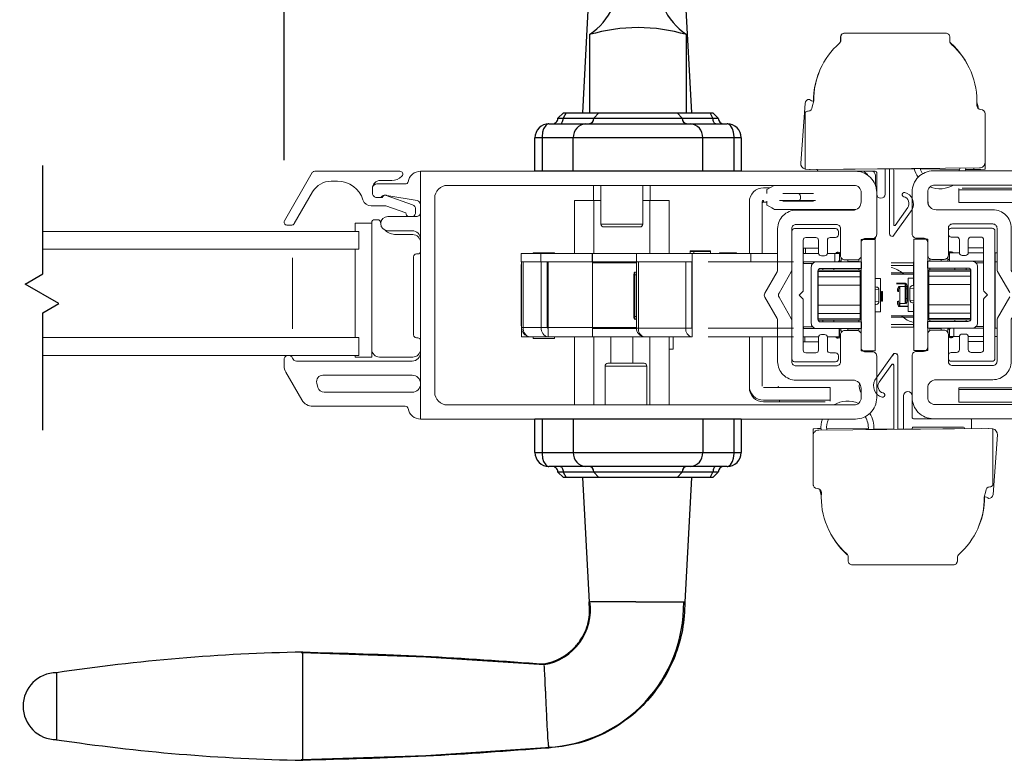
# Model space of a CAD drawing. Units: inches. Extents: x 19.7 to 111.5, y 117.2 to 140.6.
# Drawn here: x 79.4 to 86.4, y 117.5 to 122.8 of the extents above; entities that cross this region are included whole.
import ezdxf

# ---------------------------------------------------------------- set-up
doc = ezdxf.new("R2010")
doc.units = ezdxf.units.IN
doc.header["$LTSCALE"] = 0.5
doc.header["$MEASUREMENT"] = 0
doc.layers.add('DIM', color=8, linetype='Continuous')
doc.styles.add('Fraction', font='fracsimp.shx')
doc.dimstyles.new('Fraction', dxfattribs={"dimscale": 0, "dimtxt": 0.09, "dimasz": 0.1, "dimexe": 0.09, "dimexo": 0.0625, "dimgap": 0.02, "dimtad": 0, "dimtih": 1, "dimtoh": 1, "dimdec": 4, "dimzin": 0, "dimdsep": 46, "dimlunit": 5, "dimtxsty": 'Fraction', "dimcen": 0, "dimclrd": 256, "dimclre": 256, "dimclrt": 1, "dimadec": 1, "dimazin": 1, "dimtfac": 0.9, "dimtdec": 4, "dimtofl": 0, "dimtmove": 1, "dimatfit": 1, "dimfxl": 1, "dimfrac": 1, "dimtolj": 1, "dimtzin": 0, "dimlwd": -1, "dimlwe": -1, "dimarcsym": 0})

# ---------------------------------------------------------------- blocks, each defined once
blk = doc.blocks.new('*D75')
at = {"layer": 'DIM', "transparency": 16777216}
for p, q in [((79.7817, 131.5563), (79.783, 133.3306)), ((79.783, 133.3306), (80.063, 133.3306)), ((78.2789, 121.7819), (78.2789, 132.1863)), ((81.2844, 121.7819), (81.2844, 132.1863)), ((78.9789, 131.5563), (80.5844, 131.5563))]:
    blk.add_line(p, q, dxfattribs=at)
for points in [[(78.9789, 131.673), (78.9789, 131.4396), (78.2789, 131.5563)], [(80.5844, 131.673), (80.5844, 131.4396), (81.2844, 131.5563)]]:
    blk.add_solid(points, dxfattribs=at)
at = {"layer": 'DIM', "color": 1, "transparency": 16777216, "insert": (82.378, 134.1706), "char_height": 0.63, "attachment_point": 2, "style": 'Fraction'}
blk.add_mtext('\\A1;DAYLIGHT\\POPENING', dxfattribs=at)
blk = doc.blocks.new('*D74')
at = {"layer": 'DIM', "transparency": 16777216}
for p, q in [((81.2844, 121.7819), (81.2844, 132.1863)), ((89.9095, 121.7847), (89.9095, 132.1863)), ((81.9844, 131.5563), (84.6844, 131.5563)), ((89.2095, 131.5563), (86.5094, 131.5563))]:
    blk.add_line(p, q, dxfattribs=at)
for points in [[(81.9844, 131.673), (81.9844, 131.4396), (81.2844, 131.5563)], [(89.2095, 131.673), (89.2095, 131.4396), (89.9095, 131.5563)]]:
    blk.add_solid(points, dxfattribs=at)
at = {"layer": 'DIM', "color": 1, "transparency": 16777216, "insert": (85.5969, 131.5563), "char_height": 0.63, "attachment_point": 5, "style": 'Fraction'}
blk.add_mtext('\\A1;8{\\H0.900000x;\\S5#8;}', dxfattribs=at)
blk = doc.blocks.new('HANDLE')
for p, q in [((-0.3461, -0.2652), (-0.3927, -1.144)), ((0.3789, -1.144), (0.3323, -0.2652)), ((-0.3421, -0.5928), (-0.3421, -1.144)), ((0.3421, -1.144), (0.3421, -0.5928)), ((-0.5276, -1.144), (-0.5669, -1.1833)), ((-0.5088, -1.144), (-0.5293, -1.1833)), ((-0.5276, -1.144), (-0.5088, -1.144)), ((-0.5088, -1.144), (-0.2766, -1.144)), ((-0.2766, -1.144), (-0.3121, -1.1833)), ((-0.2766, -1.144), (0.2766, -1.144)), ((0.2766, -1.144), (0.5088, -1.144)), ((0.3121, -1.1833), (0.2766, -1.144)), ((0.5088, -1.144), (0.5276, -1.144)), ((0.5293, -1.1833), (0.5088, -1.144)), ((0.5669, -1.1833), (0.5276, -1.144)), ((-0.6299, -1.2227), (-0.3688, -1.2227)), ((-0.5669, -1.1833), (-0.5293, -1.1833)), ((-0.5293, -1.1833), (-0.3121, -1.1833)), ((-0.3688, -1.2227), (0.3688, -1.2227)), ((-0.3121, -1.1833), (0.3121, -1.1833)), ((0.3121, -1.1833), (0.5293, -1.1833)), ((0.3688, -1.2227), (0.6299, -1.2227)), ((0.5293, -1.1833), (0.5669, -1.1833)), ((-0.7283, -1.5573), (-0.7283, -1.3211)), ((-0.6784, -1.3211), (-0.7283, -1.3211)), ((-0.4574, -1.3211), (-0.6784, -1.3211)), ((-0.6784, -1.3211), (-0.6784, -1.5573)), ((0.4574, -1.3211), (-0.4574, -1.3211)), ((-0.4574, -1.5573), (-0.4574, -1.3211)), ((0.6784, -1.3211), (0.4574, -1.3211)), ((0.4574, -1.5573), (0.4574, -1.3211)), ((0.7283, -1.3211), (0.6784, -1.3211)), ((0.6784, -1.5573), (0.6784, -1.3211)), ((0.7283, -1.3211), (0.7283, -1.5573)), ((0.7283, -1.5573), (-0.7283, -1.5573)), ((-0.7283, -3.5436), (-0.7283, -3.3073)), ((0.7283, -3.3073), (-0.7283, -3.3073)), ((-0.6784, -3.3073), (-0.6784, -3.5436)), ((-0.4574, -3.3073), (-0.4574, -3.5436)), ((0.4574, -3.3073), (0.4574, -3.5436)), ((0.6784, -3.5436), (0.6784, -3.3073)), ((0.7283, -3.3073), (0.7283, -3.5436)), ((-0.7283, -3.5436), (-0.6784, -3.5436)), ((-0.6784, -3.5436), (-0.4574, -3.5436)), ((-0.4574, -3.5436), (0.4574, -3.5436)), ((0.4574, -3.5436), (0.6784, -3.5436)), ((0.6784, -3.5436), (0.7283, -3.5436)), ((-0.3688, -3.642), (-0.6299, -3.642)), ((-0.5669, -3.6814), (-0.5276, -3.7207)), ((-0.5293, -3.6814), (-0.5669, -3.6814)), ((-0.5293, -3.6814), (-0.5088, -3.7207)), ((-0.3121, -3.6814), (-0.5293, -3.6814)), ((0.3688, -3.642), (-0.3688, -3.642)), ((-0.3121, -3.6814), (-0.2766, -3.7207)), ((0.3121, -3.6814), (-0.3121, -3.6814)), ((0.2766, -3.7207), (0.3121, -3.6814)), ((0.5293, -3.6814), (0.3121, -3.6814)), ((0.6299, -3.642), (0.3688, -3.642)), ((0.5088, -3.7207), (0.5293, -3.6814)), ((0.5276, -3.7207), (0.5669, -3.6814)), ((0.5669, -3.6814), (0.5293, -3.6814)), ((-0.5088, -3.7207), (-0.5276, -3.7207)), ((-0.2766, -3.7207), (-0.5088, -3.7207)), ((-0.3927, -3.7207), (-0.3461, -4.5994)), ((0.2766, -3.7207), (-0.2766, -3.7207)), ((0.5088, -3.7207), (0.2766, -3.7207)), ((0.3323, -4.5994), (0.3789, -3.7207)), ((0.5276, -3.7207), (0.5088, -3.7207))]:
    blk.add_line(p, q)
at = {"flags": 128}
for points in [[(-0.6299, -1.2227), (-0.6301, -1.2227), (-0.6348, -1.2232), (-0.6509, -1.232), (-0.6524, -1.2334), (-0.667, -1.2567), (-0.6747, -1.2824), (-0.6783, -1.3135), (-0.6784, -1.3211)], [(-0.5499, -1.2227), (-0.5459, -1.2219), (-0.542, -1.2197), (-0.5385, -1.2161), (-0.5354, -1.2112), (-0.5328, -1.2052), (-0.5309, -1.1984), (-0.5297, -1.191), (-0.5293, -1.1833)], [(0.5499, -1.2227), (0.5459, -1.2219), (0.542, -1.2197), (0.5385, -1.2161), (0.5354, -1.2112), (0.5328, -1.2052), (0.5309, -1.1984), (0.5297, -1.191), (0.5293, -1.1833)], [(0.6784, -1.3211), (0.6783, -1.3135), (0.6747, -1.2824), (0.667, -1.2567), (0.6524, -1.2334), (0.6509, -1.232), (0.6348, -1.2232), (0.6301, -1.2227), (0.6299, -1.2227)], [(-0.6784, -3.5436), (-0.6783, -3.5512), (-0.6747, -3.5823), (-0.667, -3.608), (-0.6524, -3.6313), (-0.6509, -3.6327), (-0.6348, -3.6415), (-0.6301, -3.642), (-0.6299, -3.642)], [(0.6299, -3.642), (0.6301, -3.642), (0.6348, -3.6415), (0.6509, -3.6327), (0.6524, -3.6313), (0.667, -3.608), (0.6747, -3.5823), (0.6783, -3.5512), (0.6784, -3.5436)], [(-0.5499, -3.642), (-0.5459, -3.6427), (-0.542, -3.645), (-0.5385, -3.6486), (-0.5354, -3.6535), (-0.5328, -3.6595), (-0.5309, -3.6663), (-0.5297, -3.6737), (-0.5293, -3.6814)], [(0.5499, -3.642), (0.5459, -3.6427), (0.542, -3.645), (0.5385, -3.6486), (0.5354, -3.6535), (0.5328, -3.6595), (0.5309, -3.6663), (0.5297, -3.6737), (0.5293, -3.6814)], [(-0.6624, -5.0423), (-1.4988, -4.9877), (-2.3795, -4.9589)], [(-2.3795, -5.7109), (-1.4988, -5.6821), (-0.6195, -5.6247)]]:
    blk.add_lwpolyline(points, dxfattribs=at)
for centre, radius, start, end in [((-0.6124, -0.1991), 0.4775, 304.4669, 335.36133), ((0.6124, -0.1991), 0.4775, 204.63864, 235.53354), ((0, -1.7505), 1.2072, 73.53652, 106.46348), ((-0.6299, -1.3211), 0.0984, 89.99917, 180.00087), ((-0.6063, -1.1833), 0.0394, 269.99912, 359.99992), ((-0.3636, -1.3165), 0.0939, 93.14953, 182.8364), ((-0.3496, -1.1852), 0.0376, 273.15218, 2.83377), ((0.3496, -1.1852), 0.0376, 177.16623, 266.84782), ((0.3636, -1.3165), 0.0939, 357.1636, 86.85047), ((0.6063, -1.1833), 0.0394, 180.00179, 269.99917), ((0.6299, -1.3211), 0.0984, 0.00035, 90.00029), ((-0.6299, -3.5436), 0.0984, 179.99924, 270.00067), ((-0.3636, -3.5482), 0.0939, 177.16365, 266.85037), ((0.3636, -3.5482), 0.0939, 273.14963, 2.83635), ((0.6299, -3.5436), 0.0984, 269.99987, 359.99953), ((-0.6063, -3.6814), 0.0394, 359.99999, 90.00108), ((-0.3496, -3.6795), 0.0376, 357.16613, 86.84802), ((0.3496, -3.6795), 0.0376, 93.15198, 182.83387), ((0.6063, -3.6814), 0.0394, 90.00064, 179.9983), ((-0.7287, -4.6538), 0.3925, 279.45363, 8.65002), ((-0.6912, -4.613), 1.0137, 273.06799, 0.80467), ((-2.1292, -18.285), 13.3342, 91.03066, 98.5395), ((-4.1093, -5.3349), 0.2362, 90.01692, 270.01666), ((-2.1292, 7.6153), 13.3343, 261.4603, 268.96926)]:
    blk.add_arc(centre, radius, start, end)
for points, knots in [([(0.3789, -3.7207), (0.3765, -3.7207), (0.3667, -3.7207), (0.345, -3.7207), (0.3177, -3.7207), (0.2977, -3.7207), (0.2896, -3.7207)], [0, 0, 0, 0, 0.083014, 0.328888, 0.728149, 1, 1, 1, 1]), ([(-0.6633, -5.0368), (-0.6379, -5.0304), (-0.5874, -5.0176), (-0.5186, -4.981), (-0.4585, -4.9335), (-0.4093, -4.8761), (-0.3725, -4.8112), (-0.3493, -4.7416), (-0.339, -4.6698), (-0.3437, -4.6223), (-0.3461, -4.5987)], [0, 0, 0, 0, 0.131287, 0.260766, 0.388454, 0.514359, 0.638454, 0.760771, 0.881265, 1, 1, 1, 1]), ([(0.3314, -4.5987), (0.3279, -4.6645), (0.3211, -4.7959), (0.2643, -4.9857), (0.1756, -5.1608), (0.0556, -5.3155), (-0.0908, -5.4441), (-0.2579, -5.542), (-0.4396, -5.6086), (-0.5668, -5.6231), (-0.6302, -5.6303)], [0, 0, 0, 0, 0.127022, 0.253447, 0.379314, 0.504601, 0.629314, 0.753453, 0.877003, 1, 1, 1, 1]), ([(-0.0731, -4.5987), (-0.1092, -4.5987), (-0.1745, -4.5987), (-0.2589, -4.5987), (-0.3102, -4.5987), (-0.3323, -4.5987), (-0.3353, -4.5987)], [0, 0, 0, 0, 0.412716, 0.747662, 0.965687, 1, 1, 1, 1]), ([(-0.0158, -4.5987), (0.0284, -4.5987), (0.1102, -4.5987), (0.2174, -4.5987), (0.2893, -4.5987), (0.3234, -4.5987), (0.3323, -4.5987)], [0, 0, 0, 0, 0.380674, 0.705493, 0.923358, 1, 1, 1, 1]), ([(-2.3691, -5.7168), (-2.3691, -5.7143), (-2.3691, -5.7047), (-2.3691, -5.6832), (-2.3691, -5.6484), (-2.3691, -5.6015), (-2.3691, -5.5444), (-2.3691, -5.4792), (-2.3691, -5.4085), (-2.3691, -5.3349), (-2.3691, -5.2614), (-2.3691, -5.1907), (-2.3691, -5.1255), (-2.3691, -5.0683), (-2.3691, -5.0215), (-2.3691, -4.9866), (-2.3691, -4.9652), (-2.3691, -4.9555), (-2.3691, -4.953)], [0, 0, 0, 0, 0.009602, 0.038049, 0.084249, 0.146426, 0.222191, 0.308631, 0.402426, 0.49997, 0.597516, 0.691314, 0.777761, 0.853533, 0.915719, 0.961928, 0.990387, 1, 1, 1, 1]), ([(-2.3691, -4.953), (-2.0845, -4.9602), (-1.5152, -4.9744), (-0.9473, -5.016), (-0.6633, -5.0368)], [0, 0, 0, 0, 0.499997, 1, 1, 1, 1]), ([(-0.6305, -5.6229), (-0.6315, -5.6136), (-0.6351, -5.581), (-0.6393, -5.5158), (-0.644, -5.423), (-0.6479, -5.335), (-0.6508, -5.2733), (-0.6525, -5.2372), (-0.6549, -5.1894), (-0.658, -5.1278), (-0.6611, -5.074), (-0.6625, -5.0504), (-0.6627, -5.0467)], [0, 0, 0, 0, 0.048374, 0.170357, 0.339479, 0.531755, 0.62807, 0.660502, 0.719856, 0.876982, 0.980925, 1, 1, 1, 1]), ([(-4.1093, -5.0987), (-4.1093, -5.1047), (-4.1093, -5.1277), (-4.1093, -5.1763), (-4.1093, -5.2491), (-4.1093, -5.3349), (-4.1093, -5.4207), (-4.1093, -5.4935), (-4.1093, -5.5421), (-4.1093, -5.5651), (-4.1093, -5.5711)], [0, 0, 0, 0, 0.038061, 0.146452, 0.308668, 0.500015, 0.691359, 0.853569, 0.961949, 1, 1, 1, 1]), ([(-0.6302, -5.6303), (-0.9197, -5.6518), (-1.4986, -5.6948), (-2.0789, -5.7095), (-2.3691, -5.7168)], [0, 0, 0, 0, 0.5, 1, 1, 1, 1])]:
    blk.add_open_spline(points, degree=3, knots=knots)
for points in [[(-0.0158, -4.5987), (-0.0731, -4.5987)], [(-0.6295, -5.6282), (-0.6302, -5.6303)]]:
    blk.add_open_spline(points, degree=1)

msp = doc.modelspace()

# ---------------------------------------------------------------- linework, layer by layer
at = {"color": 7, "linetype": 'Continuous', "lineweight": 15}
for points in [[(86.2373, 121.7676), (86.2373, 122.11061, 0.4078975), (86.20795, 122.1406, -0.4115724), (86.1786, 122.17097, 0.230536), (85.99875, 122.60094, -0.2155817), (85.98856, 122.62347), (85.98856, 122.65022, 0.4142136), (85.95856, 122.68022), (85.24758, 122.68022, 0.4142136), (85.21758, 122.65022), (85.21758, 122.62347, -0.1513147), (85.20848, 122.60822, 0.2188769), (85.02737, 122.20088)], [(85.21453, 122.61575, 0.0650973), (85.21554, 122.62347), (85.21554, 122.65022, -0.4142136), (85.24554, 122.68022)], [(86.13836, 122.40638, 0.1174255), (85.99562, 122.60822, -0.0810166), (85.98957, 122.61575)], [(85.06574, 122.40638, 0.0996489), (85.02464, 122.20037)], [(84.9668, 121.71979), (84.9668, 122.11905, -0.1982417), (84.98759, 122.12864, 0.4115724), (85.01633, 122.15958), (85.02737, 122.20088, -0.2931542), (84.99682, 122.21164, 0.4078975), (84.96536, 122.18386), (84.93452, 121.76198, 0.3799394), (84.9668, 121.71979, 0.0296137), (84.9715, 121.71917), (84.99772, 121.71725, 0.0408157), (85.00098, 121.71728)], [(86.17937, 122.19104), (86.18777, 122.15958, 0.1081375), (86.19011, 122.14697)], [(86.2373, 122.11905, 0.0210664), (86.23551, 122.12083)], [(86.15779, 121.71767), (86.20638, 121.71725), (86.23261, 121.71917, 0.0296137), (86.2373, 121.71979), (86.2373, 121.7676, -0.4142136), (86.1973, 121.7276), (84.99772, 121.71725)], [(81.50071, 121.70436, 0.2679492), (81.48339, 121.69436)], [(82.11753, 121.67022, 0.6681786), (82.10339, 121.70436)], [(82.14078, 121.61436, 0.3616215), (82.16045, 121.63073, -0.3616215), (82.24895, 121.70436), (85.32195, 121.70436)], [(85.32195, 119.95436, 0.4142136), (85.47195, 120.10436), (85.47195, 120.39936, 0.4142136), (85.44195, 120.42936), (85.39195, 120.42936, -0.4142136), (85.36195, 120.45936), (85.36195, 120.54936, 0.4142136), (85.33195, 120.57936), (85.24595, 120.57936, 0.4142136), (85.21595, 120.54936), (85.21595, 120.35936, -0.4142136), (85.18595, 120.32936), (84.90195, 120.32936, -0.4142136), (84.87195, 120.35936), (84.87195, 120.64976, 0.1316525), (84.86793, 120.66476), (84.78157, 120.81435, -0.2679492), (84.78157, 120.84435), (84.86793, 120.99393, 0.1316525), (84.87195, 121.00893), (84.87195, 121.29936, -0.4142136), (84.90195, 121.32936), (85.18595, 121.32936, -0.4142136), (85.21595, 121.29936), (85.21595, 121.10936, 0.4142136), (85.24595, 121.07936), (85.33195, 121.07936, 0.4142136), (85.36195, 121.10936), (85.36195, 121.19936, -0.4142136), (85.39195, 121.22936), (85.44195, 121.22936, 0.4142136), (85.47195, 121.25936), (85.47195, 121.55436, 0.4142136), (85.32195, 121.70436)], [(85.05195, 121.71676), (85.05195, 121.71436, 0.4142136), (85.06195, 121.70436)], [(85.32195, 121.70436), (85.46195, 121.70436, -0.4142136), (85.47195, 121.69436), (85.47195, 121.55436)], [(85.40867, 121.67675, 0.1942283), (85.40228, 121.68666, 0.0262338), (85.38934, 121.69478, -0.2990512), (85.38434, 121.70436)], [(85.46408, 121.60232), (85.46408, 121.66598, 0.2416526), (85.44437, 121.70436)], [(85.47195, 121.54336, 1), (85.53195, 121.54336), (85.53195, 121.72147)], [(85.59215, 121.72206), (85.59215, 121.32551, 0.7501759), (85.60121, 121.32233), (85.69087, 121.44762, 0.5284448), (85.66268, 121.5246, -1.0123371), (85.67059, 121.5544, -0.4809563), (85.72142, 121.43495), (85.58522, 121.24463, -0.4460051), (85.56195, 121.26319), (85.56195, 121.72176)], [(86.41233, 120.84714), (86.32597, 120.99672, -0.1316525), (86.32195, 121.01172), (86.32195, 121.30216, 0.4142136), (86.29195, 121.33216), (86.00795, 121.33216, 0.4142136), (85.97795, 121.30216), (85.97795, 121.11216, -0.4142136), (85.94795, 121.08216), (85.86195, 121.08216, -0.4142136), (85.83195, 121.11216), (85.83195, 121.20216, 0.4142136), (85.80195, 121.23216), (85.75195, 121.23216, -0.4142136), (85.72195, 121.26216), (85.72195, 121.55716, -0.4142136), (85.87195, 121.70716), (88.94495, 121.70716)], [(85.73661, 121.72347, 0.0911005), (85.76432, 121.66163)], [(85.778, 121.72388, 0.0706852), (85.79585, 121.68642)], [(86.05314, 121.70716, 0.0348581), (86.06029, 121.72641)], [(86.09613, 121.70716, 0.0272026), (86.10168, 121.72677)], [(81.61618, 121.63436, 0.2679492), (81.48628, 121.55936)], [(81.66231, 121.63436, -0.3295888), (81.84158, 121.50179, 0.3295888), (81.89895, 121.45936)], [(81.96395, 121.63936, 0.4142136), (81.90895, 121.58436)], [(81.93895, 121.61436, 0.4142136), (81.90895, 121.58436)], [(82.04525, 121.63936, 0.1989124), (82.11596, 121.66865)], [(81.90895, 121.54936, 0.4142136), (81.93895, 121.51936)], [(85.31195, 121.60436, -0.4142136), (85.36195, 121.55436), (85.36195, 121.48936, -0.4142136), (85.30195, 121.42936), (84.90195, 121.42936, 0.4142136), (84.77195, 121.29936), (84.77195, 121.00893, -0.1316525), (84.76793, 120.99393), (84.68157, 120.84435, 0.2679492), (84.68157, 120.81435), (84.76793, 120.66476, -0.1316525), (84.77195, 120.64976), (84.77195, 120.35933, 0.4142136), (84.90195, 120.22933), (85.30195, 120.22933, -0.4142136), (85.36195, 120.16933), (85.36195, 120.10433, -0.4142136), (85.31195, 120.05433), (82.43895, 120.05433, -0.4142136), (82.34895, 120.14433), (82.34895, 121.51436, -0.4142136), (82.43895, 121.60436)], [(83.52337, 121.60436), (83.52337, 121.33035, 0.4142136), (83.54305, 121.31066), (83.671, 121.31066), (83.79896, 121.31066, 0.4142136), (83.81864, 121.33035), (83.81864, 121.60436)], [(84.67195, 121.5878, 0.414222), (84.57195, 121.4878)], [(84.93258, 121.52818, 0.4142407), (84.91289, 121.54787)], [(85.84835, 121.59418, 0.2354998), (86.01519, 121.60716)], [(81.99274, 121.53436, 0.1989124), (81.97774, 121.52815, -0.1989124), (81.95652, 121.51936)], [(82.005, 121.53321, 0.4403005), (81.97895, 121.51936)], [(82.0115, 121.53392, 0.0430743), (82.00636, 121.53436)], [(82.24895, 121.46739, 0.3646335), (82.22409, 121.49695)], [(84.67195, 121.4978, 0.4142243), (84.66195, 121.4878)], [(84.67195, 121.48579, 0.4142219), (84.66195, 121.47579)], [(84.91289, 121.49275, 0.4142005), (84.93258, 121.51244)], [(85.83573, 121.47119, 0.0961933), (85.83195, 121.50264)], [(82.14428, 121.40952, 0.2265027), (82.16092, 121.38436)], [(82.21395, 121.43436, 0.3175396), (82.19065, 121.46735)], [(82.19698, 121.38436, 0.2632653), (82.21395, 121.41436)], [(82.21895, 121.38436, 0.4142136), (82.24895, 121.41436)], [(81.28709, 121.35436, 0.5773503), (81.30441, 121.32436)], [(81.33905, 121.32436, 0.2679492), (81.35637, 121.33436)], [(81.96725, 121.33944, -0.0151705), (81.96558, 121.34611, 0.3528599), (81.94604, 121.36186), (81.92374, 121.36186, 0.4142136), (81.90374, 121.34186), (81.90374, 121.33675), (81.78563, 121.33675), (81.78563, 121.27936)], [(82.01699, 121.38436, 1), (82.01699, 121.28436)], [(81.9983, 121.28799, 0.1921473), (82.0763, 121.25686), (82.19383, 121.25686, -0.4142136), (82.24895, 121.20175)], [(82.24895, 121.22436, 0.4142136), (82.18895, 121.28436)], [(82.24895, 120.50812, 0.4142136), (82.22895, 120.52812), (82.21895, 120.52812, -0.4142136), (82.19895, 120.54812), (82.19895, 121.10061, -0.4142136), (82.21895, 121.12061), (82.22895, 121.12061, 0.4142136), (82.24895, 121.14061)], [(85.19343, 121.13251, 0.3178372), (85.1823, 121.12464)], [(85.1966, 121.06558, 0.4142136), (85.20841, 121.0774), (85.20841, 121.1207, -0.3096373), (85.21595, 121.13172), (85.20053, 121.13251), (85.1966, 121.13251, 0.3178372), (85.18546, 121.12464)], [(85.20053, 121.12464), (85.20053, 121.13251, 0.3178372), (85.1894, 121.12464)], [(85.97368, 121.09673), (85.97368, 121.08019), (85.98549, 121.08019), (85.98549, 121.12349, 0.3096373), (85.97795, 121.13451), (85.99337, 121.13531), (85.9973, 121.13531, -0.3178372), (86.00844, 121.12743)], [(86.0045, 121.12743, 0.3178372), (85.99337, 121.13531), (85.99337, 121.12743)], [(86.0116, 121.12743, 0.3178372), (86.00047, 121.13531)], [(82.9623, 120.60433, -0.1120698), (82.96037, 120.61283), (82.96037, 121.0459, -0.1120698), (82.9623, 121.0544)], [(83.46431, 121.11677, 0.1826758), (83.46234, 121.12197)], [(84.95195, 120.6071), (84.95567, 120.60495), (84.95567, 120.59314, -0.0801842), (84.95195, 120.59374), (85.04856, 120.59314), (85.36352, 120.59314), (85.36352, 120.64039), (85.07612, 120.64039, -0.4142136), (85.05644, 120.66007), (85.05644, 120.99866, -0.4142136), (85.07612, 121.01834), (85.36352, 121.01834), (85.36352, 121.06558), (85.04856, 121.06558), (84.95195, 121.06498, -0.0801842), (84.95567, 121.06558), (84.95567, 121.05377), (85.02045, 121.05377)], [(85.04856, 121.06558, 0.4142136), (85.00919, 121.02621), (85.00919, 120.63251, 0.4142136), (85.04856, 120.59314)], [(86.22745, 121.06838), (86.14534, 121.06838), (85.83037, 121.06838), (85.83037, 121.02113), (86.11778, 121.02113, -0.4142136), (86.13746, 121.00145), (86.13746, 120.66286, -0.4142136), (86.11778, 120.64318), (85.83037, 120.64318), (85.83037, 120.59594), (86.14534, 120.59594), (86.22745, 120.59594)], [(85.97368, 121.08019, 0.1316525), (85.97685, 121.06838)], [(85.98549, 121.08019, 0.1300127), (85.98704, 121.07435)], [(86.14534, 120.59594, 0.4142136), (86.18471, 120.63531), (86.18471, 121.02901, 0.4142136), (86.14534, 121.06838)], [(83.76774, 120.99275, 0.190458), (83.76304, 120.97306)], [(85.65767, 120.98059, 0.13466), (85.57465, 121.0241)], [(85.48716, 120.86713, 0.3899088), (85.46912, 120.88675)], [(85.51352, 120.85323, 0.219483), (85.50565, 120.85516)], [(85.61245, 120.91295), (85.6725, 120.91295), (85.6725, 120.90879), (85.6725, 120.77127), (85.6734, 120.77144), (85.67395, 120.77171), (85.67525, 120.77288), (85.67692, 120.77582), (85.67872, 120.78217), (85.68018, 120.79675), (85.68037, 120.80829, 0.2194087), (85.68825, 120.80636, -0.2270996), (85.67835, 120.76905)], [(85.62826, 120.89247, 0.227119), (85.61835, 120.85516)], [(85.6725, 120.91295), (85.67443, 120.91275), (85.67781, 120.91136), (85.68052, 120.90908), (85.6849, 120.90151), (85.68674, 120.89471), (85.68825, 120.87369, 0.2194069), (85.68037, 120.87177), (85.67962, 120.89158), (85.6787, 120.898), (85.67651, 120.90513), (85.67516, 120.90728), (85.67429, 120.90812), (85.67347, 120.9086), (85.6725, 120.90879)], [(85.72478, 120.89742, 0.3899088), (85.70674, 120.8778)], [(85.46912, 120.7641, 0.3899088), (85.48716, 120.78372)], [(85.50565, 120.78783, 0.2194848), (85.51352, 120.78975)], [(85.70674, 120.79439, 0.3899088), (85.72478, 120.77477)], [(88.94495, 119.95716), (85.87195, 119.95716), (85.73195, 119.95716, -0.4142136), (85.72195, 119.96716), (85.72195, 120.10716), (85.72195, 120.40216, -0.4142136), (85.75195, 120.43216), (85.80195, 120.43216, 0.4142136), (85.83195, 120.46216), (85.83195, 120.55216, -0.4142136), (85.86195, 120.58216), (85.94795, 120.58216, -0.4142136), (85.97795, 120.55216), (85.97795, 120.36216, 0.4142136), (86.00795, 120.33216), (86.29195, 120.33216, 0.4142136), (86.32195, 120.36216), (86.32195, 120.65255, -0.1316525), (86.32597, 120.66755), (86.41233, 120.81714, 0.2679492)], [(85.64893, 120.68093, 0.13466), (85.73195, 120.63742)], [(82.9623, 120.60102, 0.2978946), (83.00239, 120.53971)], [(82.97404, 120.60102, 0.3970829), (83.02137, 120.53409)], [(83.102, 120.60102, 0.3970829), (83.14932, 120.53409)], [(83.14376, 120.60102, 0.3971425), (83.14932, 120.59314)], [(83.77379, 120.59708, 0.3525431), (83.82334, 120.53554)], [(83.7883, 120.59708, 0.3970669), (83.83285, 120.53409)], [(84.12295, 120.59708, 0.3970869), (84.16749, 120.53409)], [(84.16471, 120.59708, 0.396981), (84.16749, 120.59314)], [(85.18546, 120.53409, 0.3178372), (85.1966, 120.52621), (85.20053, 120.52621), (85.21595, 120.52701, -0.3096373), (85.20841, 120.53803), (85.20841, 120.58133), (85.22022, 120.58133), (85.22022, 120.56479)], [(85.20841, 120.58133, 0.1300127), (85.20686, 120.58717)], [(85.22022, 120.58133, 0.1316525), (85.21705, 120.59314)], [(85.9973, 120.59594, 0.4142136), (85.98549, 120.58412), (85.98549, 120.54082, -0.3096373), (85.97795, 120.5298), (85.99337, 120.52901), (85.9973, 120.52901, 0.3178372), (86.00844, 120.53688)], [(85.1823, 120.53409, 0.3178372), (85.19343, 120.52621), (85.1966, 120.52621), (85.1966, 120.52689)], [(85.1894, 120.53409, 0.3178372), (85.20053, 120.52621), (85.20053, 120.53409)], [(85.99337, 120.53688), (85.99337, 120.52901, 0.3178372), (86.0045, 120.53688)], [(86.0116, 120.53688, -0.3178372), (86.00047, 120.52901), (85.9973, 120.52901), (85.9973, 120.52968)], [(81.90374, 120.44677, 0.4142136), (81.95864, 120.39186), (82.19395, 120.39186, 0.4142136), (82.24895, 120.44686)], [(81.31384, 120.40436, 0.4142136), (81.28484, 120.37536)], [(81.3717, 120.36436, -0.3211324), (81.34329, 120.3847, 0.3211324), (81.31584, 120.40436)], [(82.18895, 120.36436, 0.4142136), (82.24895, 120.42436)], [(85.58843, 120.33773, 0.7501759), (85.57937, 120.34091), (85.4897, 120.21562, 0.5284448), (85.5179, 120.13864, -1.0123371), (85.50999, 120.10884, -0.4809563), (85.45916, 120.22829), (85.59388, 120.41655, -0.5402973), (85.62195, 120.39833), (85.62195, 119.88226)], [(85.62195, 120.39833, 0.5402973), (85.59294, 120.415), (85.58455, 120.40183)], [(81.28484, 120.3305, 0.1316525), (81.2969, 120.2855)], [(83.84759, 120.05433), (83.84759, 120.32838, 0.4142136), (83.8279, 120.34807), (83.69995, 120.34807), (83.572, 120.34807, 0.4142136), (83.55231, 120.32838), (83.55231, 120.05433)], [(85.59175, 120.33601, 0.547418), (85.58465, 120.34055)], [(81.55897, 120.26433, 0.4931454), (81.51551, 120.20768)], [(82.18895, 120.14433, 0.4142136), (82.24895, 120.20433, 0.4142136), (82.18895, 120.26433)], [(81.52354, 120.17768, 0.3394543), (81.56701, 120.14433)], [(84.57195, 120.18781, 0.4142224), (84.67195, 120.08781)], [(84.57195, 120.1758, 0.4142216), (84.67195, 120.0758)], [(84.77465, 120.18781, 0.4142216), (84.78465, 120.17781)], [(85.35047, 120.20463, 0.2119934), (85.36195, 120.13819)], [(81.41013, 120.08936, 0.2679492), (81.48808, 120.04436)], [(85.34218, 120.0645, 0.2457718), (85.16865, 120.05433)], [(85.72195, 120.11816, 1), (85.66195, 120.11816), (85.66195, 119.88265)], [(85.72195, 120.10716, 0.4142136), (85.87195, 119.95716)], [(82.24895, 119.95436, -0.3616215), (82.16045, 120.028, 0.3616215), (82.14078, 120.04436)], [(85.08777, 119.95436, 0.1046463), (85.07835, 119.8773)], [(85.13076, 119.95436, 0.1340376), (85.1185, 119.87765)], [(85.41204, 119.8802, 0.1623133), (85.39066, 119.97103)], [(85.45219, 119.8806, 0.1599111), (85.4235, 119.99396)], [(86.14195, 119.88736), (86.14195, 119.94716, 0.4142136), (86.13195, 119.95716)], [(85.07775, 119.88729), (85.05287, 119.88751), (85.02664, 119.88559, 0.0296137), (85.02195, 119.88497), (85.02195, 119.83716, -0.4142136), (85.06195, 119.87716), (86.26153, 119.88751), (86.28775, 119.88559, -0.0296137), (86.29245, 119.88497), (86.29245, 119.48571, -0.1982417), (86.27167, 119.47612, 0.4115724), (86.24292, 119.44518), (86.23188, 119.40388, -0.2188769), (86.05077, 118.99654, 0.1513147), (86.04167, 118.98129), (86.04167, 118.95454, -0.4142136), (86.01167, 118.92454), (85.30069, 118.92454, -0.4142136), (85.27069, 118.95454), (85.27069, 118.98129, 0.2155817), (85.2605, 119.00382, -0.230536), (85.08065, 119.43379, 0.4115724), (85.0513, 119.46416, -0.4078975), (85.02195, 119.49415), (85.02195, 119.83716)], [(86.09195, 119.88716, 0.4142136), (86.08195, 119.89716), (85.73195, 119.89716, 0.4142136), (85.72195, 119.88716), (85.72195, 119.88324)], [(86.23188, 119.40388, -0.2931542), (86.26244, 119.39312, 0.4078975), (86.2939, 119.42089), (86.32473, 119.84278, 0.3799394), (86.29245, 119.88497)], [(86.26153, 119.88751, 0.0408157), (86.25827, 119.88748)], [(85.02195, 119.48571, 0.0210656), (85.02374, 119.48393)], [(85.07989, 119.41372), (85.07148, 119.44518, 0.108139), (85.06914, 119.45779)], [(86.19351, 119.19837, 0.0996491), (86.23461, 119.40439)], [(85.26968, 118.98901, 0.0810164), (85.26363, 118.99654, -0.1174256), (85.12089, 119.19838)], [(86.04472, 118.98901, 0.0651012), (86.04371, 118.98129), (86.04371, 118.95454, -0.4142136), (86.01371, 118.92454)]]:
    msp.add_lwpolyline(points, format="xyb", dxfattribs=at)
at = {"color": 8, "linetype": 'Continuous'}
msp.add_lwpolyline([(79.57913, 119.87591), (79.57913, 120.7042), (79.6933, 120.77011), (79.45462, 120.90792), (79.57913, 120.97981), (79.57913, 121.74497)], dxfattribs=at)
at = {"color": 7, "linetype": 'Continuous', "lineweight": 15}
for points in [[(81.48339, 121.69436), (81.28709, 121.35436)], [(82.10339, 121.70436), (81.50071, 121.70436)], [(82.24895, 121.70436), (82.24895, 119.95436), (85.32195, 119.95436)], [(85.86397, 121.72472), (85.04632, 121.71671), (85.04632, 121.71767)], [(85.60205, 121.72215), (85.73728, 121.72083)], [(85.77913, 121.72042), (86.05743, 121.71769)], [(86.09928, 121.71728), (86.15779, 121.71671), (86.15779, 121.72726)], [(81.61618, 121.63436), (81.6623, 121.63436)], [(82.14078, 121.61436), (81.93895, 121.61436)], [(81.96395, 121.63936), (82.04525, 121.63936)], [(82.11596, 121.66865), (82.11753, 121.67022)], [(81.35637, 121.33436), (81.48628, 121.55936)], [(81.90895, 121.58436), (81.90895, 121.54936)], [(82.43895, 121.60436), (85.31195, 121.60436)], [(83.47032, 121.60436), (83.47032, 121.49866)], [(83.87169, 121.60436), (83.87169, 121.49866)], [(84.67195, 121.5878), (84.71779, 121.5878)], [(84.69636, 121.54787), (84.69636, 121.57543), (84.74648, 121.60436)], [(84.80906, 121.54787), (85.0256, 121.54787)], [(86.52195, 121.48371), (86.05195, 121.48371), (86.05195, 121.57371), (86.52195, 121.57371), (86.52195, 121.58572), (86.07558, 121.58572)], [(86.05195, 121.57371), (86.05195, 121.58158)], [(81.93895, 121.51936), (81.95652, 121.51936), (81.97895, 121.51936)], [(81.99274, 121.53436), (82.00636, 121.53436)], [(82.19065, 121.46735), (82.005, 121.53321)], [(82.0115, 121.53392), (82.22409, 121.49695)], [(83.47415, 121.12464), (83.47415, 121.49866), (83.33636, 121.49866), (83.33636, 121.12464)], [(83.52337, 121.49866), (83.47415, 121.49866)], [(84.00565, 121.12464), (84.00565, 121.49866), (83.86786, 121.49866), (83.81864, 121.49866)], [(83.86786, 121.49866), (83.86786, 121.12464)], [(84.57195, 121.4878), (84.57195, 121.12464)], [(84.66195, 121.12464), (84.66195, 121.4878)], [(84.67195, 121.4978), (84.67195, 121.48579), (84.69636, 121.48579)], [(84.69636, 121.46519), (84.69636, 121.49275)], [(84.78465, 121.4978), (85.03833, 121.4978)], [(85.0256, 121.49275), (84.80906, 121.49275)], [(84.93258, 121.51244), (84.93258, 121.52818)], [(81.89895, 121.45936), (82.0038, 121.45936), (82.14428, 121.40952)], [(82.21395, 121.41436), (82.21395, 121.43436)], [(84.69636, 121.46519), (84.71517, 121.45433), (84.73044, 121.44552), (84.74169, 121.43902), (84.74859, 121.43504), (84.75091, 121.43369), (85.32433, 121.43369)], [(81.78563, 120.40436), (81.78563, 120.39186), (81.90374, 120.39186), (81.90374, 121.33675)], [(82.21895, 121.38436), (82.01699, 121.38436)], [(79.57913, 121.15436), (81.81145, 121.15436), (81.81145, 121.27936), (79.57913, 121.27936)], [(81.30441, 121.32436), (81.33905, 121.32436)], [(82.01699, 121.28436), (82.18895, 121.28436)], [(83.52337, 121.33035), (83.671, 121.33035), (83.81864, 121.33035)], [(85.40502, 121.22897), (85.38711, 121.22897)], [(85.40502, 121.22936), (85.40502, 121.22897), (85.46408, 121.22897), (85.46408, 121.2391)], [(81.78563, 120.52936), (81.78563, 121.15436)], [(83.09817, 121.06558), (82.96037, 121.06558), (82.96037, 121.12464), (83.09817, 121.12464), (83.09817, 121.06558), (83.14935, 121.06558), (83.14935, 120.60102), (83.46431, 120.60102), (83.46431, 120.53409), (83.83285, 120.53409), (84.16749, 120.53409), (84.16749, 120.59708), (84.16749, 121.06558), (84.13835, 121.06558), (84.12295, 121.06558), (84.12295, 120.59708)], [(83.19463, 121.12464), (83.19463, 121.12858), (83.04502, 121.12858), (83.04502, 121.12464)], [(83.09817, 121.12464), (83.46234, 121.12464), (83.46234, 121.06558)], [(83.46234, 121.12464), (83.77456, 121.12464)], [(84.16471, 121.06558), (84.16471, 120.59708), (84.12295, 120.59708), (83.7883, 120.59708), (83.7883, 121.06558), (83.77379, 121.06558), (83.77456, 121.12464), (84.16826, 121.12464), (84.16826, 121.06558)], [(84.15329, 121.13766), (84.18008, 121.13766), (84.18008, 121.14132)], [(84.18008, 121.12464), (84.18008, 121.13766), (84.29819, 121.13766), (84.29819, 121.14132), (84.18008, 121.14132), (84.15329, 121.14132), (84.15329, 121.13766), (84.15329, 121.12464)], [(84.58165, 121.06558), (84.58165, 121.12464), (84.16826, 121.12464)], [(84.29819, 121.13766), (84.29819, 121.12464)], [(84.48006, 121.12464), (84.48006, 121.12858), (84.421, 121.12858), (84.36195, 121.12858), (84.36195, 121.12464)], [(84.77195, 121.12464), (84.58165, 121.12464)], [(84.95195, 121.16007), (84.95567, 121.16007), (84.95567, 121.12464)], [(85.06067, 121.12464), (84.95195, 121.12464)], [(84.95567, 121.16007), (84.96748, 121.16007), (85.06055, 121.16007)], [(84.96748, 121.16007), (84.96748, 121.12464)], [(85.17614, 121.06558), (85.17614, 121.12464), (85.12293, 121.12464)], [(85.19343, 121.13208), (85.19343, 121.13251), (85.1966, 121.13251), (85.1966, 121.13184)], [(85.98704, 121.12743), (85.98482, 121.12743)], [(85.98704, 121.06838), (85.98704, 121.12743), (86.05647, 121.12743)], [(85.9973, 121.13463), (85.9973, 121.13531), (86.00047, 121.13531), (86.00047, 121.13487)], [(86.22745, 121.12743), (86.11873, 121.12743)], [(86.11885, 121.16286), (86.22745, 121.16286)], [(86.30987, 121.12743), (86.30745, 121.12743)], [(86.30987, 120.59594), (86.30987, 121.06444), (86.30987, 121.06838), (86.30987, 121.12743), (86.32195, 121.12743)], [(81.3427, 121.09186), (81.3427, 120.59186)], [(82.97404, 120.60102), (82.9623, 120.60102), (82.9623, 121.06558)], [(83.14932, 120.59314), (83.14935, 120.53455), (83.14935, 120.60102), (83.14376, 120.60102), (83.102, 120.60102), (82.97404, 120.60102), (82.97404, 121.06558)], [(83.102, 120.60102), (83.102, 121.06558)], [(83.14376, 120.60102), (83.14376, 121.06558)], [(83.14935, 121.05771), (83.14376, 121.05771)], [(83.77379, 120.60102), (83.46431, 120.60102), (83.46431, 121.06558), (83.14935, 121.06558)], [(83.46431, 121.11677), (83.46431, 121.06558), (83.77379, 121.06558), (83.77379, 120.59708), (83.7883, 120.59708)], [(83.77379, 121.05771), (83.46431, 121.05771)], [(84.12295, 121.06558), (83.7883, 121.06558)], [(84.16749, 121.06165), (84.16471, 121.06165)], [(84.88465, 121.06558), (84.28019, 121.06558)], [(85.20841, 121.1207), (85.21595, 121.1207)], [(85.22022, 121.09394), (85.22022, 121.06558)], [(85.26746, 121.07936), (85.26746, 121.06558)], [(85.26746, 121.06727), (85.3462, 121.06727), (85.3462, 121.06558)], [(85.3462, 121.06727), (85.3462, 121.08297)], [(85.46038, 121.06165), (85.46195, 121.06165), (85.46195, 121.05983)], [(85.46038, 120.89629), (85.46195, 120.89629), (85.46195, 120.93566), (85.46195, 121.05983), (85.46038, 121.05983)], [(85.57465, 121.05853), (85.73195, 121.05853)], [(85.73352, 121.06444), (85.73195, 121.06444), (85.73195, 121.06263)], [(85.73352, 121.06263), (85.73195, 121.06263), (85.73195, 120.93845), (85.73195, 120.89908), (85.73352, 120.89908)], [(85.8477, 121.08576), (85.8477, 121.07006)], [(85.92644, 121.07006), (85.8477, 121.07006), (85.8477, 121.06838)], [(85.92644, 121.06838), (85.92644, 121.08216)], [(85.97795, 121.12349), (85.98549, 121.12349)], [(86.22745, 121.05657), (86.17345, 121.05657)], [(86.30987, 121.06838), (86.30745, 121.06838)], [(86.30987, 121.06444), (86.32195, 121.06444)], [(84.16749, 121.00259), (84.16471, 121.00259)], [(84.95567, 121.05377), (84.95195, 121.05163)], [(85.35408, 120.99669), (85.35408, 121.00653), (85.0588, 121.00653), (85.0588, 120.99669)], [(85.35408, 120.9598), (85.35408, 120.99669), (85.0588, 120.99669), (85.0588, 120.9598)], [(85.0903, 121.00653), (85.0903, 121.01834)], [(85.3462, 121.00653), (85.3462, 121.01834)], [(85.73195, 121.03885), (85.57465, 121.03885)], [(85.57465, 120.98715), (85.73195, 120.98715)], [(85.83982, 120.99948), (85.83982, 121.00932), (86.1351, 121.00932), (86.1351, 120.99948)], [(85.83982, 120.96259), (85.83982, 120.99948), (86.1351, 120.99948), (86.1351, 120.96259)], [(85.8477, 121.02113), (85.8477, 121.00932)], [(86.1036, 121.02113), (86.1036, 121.00932)], [(86.30987, 121.00932), (86.30745, 121.00932)], [(83.77379, 120.67779), (83.76304, 120.67779), (83.76304, 120.97306), (83.7562, 120.97306), (83.7562, 120.67779), (83.76304, 120.67779)], [(83.77379, 120.97306), (83.76304, 120.97306)], [(85.0588, 120.96716), (85.05644, 120.96716)], [(85.35408, 120.90073), (85.35408, 120.9598), (85.0588, 120.9598), (85.0588, 120.90073)], [(85.46038, 120.93566), (85.46195, 120.93566)], [(85.46195, 120.71125), (85.49974, 120.71125), (85.49974, 120.94747), (85.46195, 120.94747)], [(85.73195, 120.97782), (85.57465, 120.97782)], [(85.65975, 120.98282), (85.65767, 120.98059), (85.66063, 120.97782)], [(85.73195, 120.95027), (85.69415, 120.95027), (85.69415, 120.71405), (85.73195, 120.71405)], [(85.73352, 120.93845), (85.73195, 120.93845)], [(85.83982, 120.90352), (85.83982, 120.96259), (86.1351, 120.96259), (86.1351, 120.90352)], [(86.13746, 120.96995), (86.1351, 120.96995)], [(85.46038, 120.88748), (85.46912, 120.88675)], [(85.48716, 120.86687), (85.46038, 120.86912)], [(85.48716, 120.86713), (85.48716, 120.86687), (85.48716, 120.78398), (85.48716, 120.78372)], [(85.50565, 120.78783), (85.50565, 120.85516)], [(85.51352, 120.85323), (85.51352, 120.78975)], [(85.6725, 120.90879), (85.61245, 120.90879)], [(85.6725, 120.89025), (85.6341, 120.89025), (85.6341, 120.75273), (85.6341, 120.74857), (85.69415, 120.74857)], [(85.68037, 120.80829), (85.68037, 120.87177)], [(85.68825, 120.87369), (85.68825, 120.80636)], [(85.73352, 120.87978), (85.70674, 120.87754)], [(85.70674, 120.79439), (85.70674, 120.79465), (85.70674, 120.87754), (85.70674, 120.8778)], [(85.72478, 120.89742), (85.73352, 120.89815)], [(84.92494, 120.83036), (84.92494, 120.82837)], [(85.46038, 120.78174), (85.48716, 120.78398)], [(85.70674, 120.79465), (85.73352, 120.7924)], [(85.35408, 120.758), (85.35408, 120.69893), (85.0588, 120.69893), (85.0588, 120.758)], [(85.46912, 120.7641), (85.46038, 120.76337)], [(85.46038, 120.76244), (85.46195, 120.76244), (85.46195, 120.72306), (85.46195, 120.59889), (85.46038, 120.59889)], [(85.46038, 120.72306), (85.46195, 120.72306)], [(85.6341, 120.77127), (85.6725, 120.77127)], [(85.6341, 120.75273), (85.69415, 120.75273)], [(85.73352, 120.77404), (85.72478, 120.77477)], [(85.73352, 120.76523), (85.73195, 120.76523), (85.73195, 120.72586), (85.73195, 120.60169)], [(85.73352, 120.72586), (85.73195, 120.72586)], [(85.83982, 120.76079), (85.83982, 120.70172), (86.1351, 120.70172), (86.1351, 120.76079)], [(84.16749, 120.6522), (84.16471, 120.6522)], [(85.05644, 120.69157), (85.0588, 120.69157)], [(85.35408, 120.69893), (85.35408, 120.66204), (85.0588, 120.66204), (85.0588, 120.69893)], [(85.35408, 120.66204), (85.35408, 120.6522), (85.0588, 120.6522), (85.0588, 120.66204)], [(85.0903, 120.64039), (85.0903, 120.6522)], [(85.3462, 120.64039), (85.3462, 120.6522)], [(85.57465, 120.68369), (85.73195, 120.68369)], [(85.73195, 120.67437), (85.57465, 120.67437)], [(85.64685, 120.6787), (85.64893, 120.68093), (85.64597, 120.68369)], [(85.83982, 120.70172), (85.83982, 120.66483), (86.1351, 120.66483), (86.1351, 120.70172)], [(85.83982, 120.66483), (85.83982, 120.65499), (86.1351, 120.65499), (86.1351, 120.66483)], [(85.8477, 120.65499), (85.8477, 120.64318)], [(86.1036, 120.65499), (86.1036, 120.64318)], [(86.1351, 120.69436), (86.13746, 120.69436)], [(86.30745, 120.65893), (86.30987, 120.65893)], [(83.46431, 120.53409), (83.14932, 120.53409), (83.14935, 120.53455), (83.14932, 120.53409), (83.02137, 120.53409), (82.96234, 120.53409), (82.96234, 120.59314), (82.96277, 120.59314)], [(83.46431, 120.59314), (83.77391, 120.59314)], [(84.88465, 120.59708), (84.28019, 120.59708)], [(84.95567, 120.60495), (85.02045, 120.60495)], [(85.20686, 120.59314), (85.20686, 120.53409), (85.12293, 120.53409)], [(85.26746, 120.59314), (85.26746, 120.57936)], [(85.26746, 120.59146), (85.3462, 120.59146), (85.3462, 120.59314)], [(85.3462, 120.57576), (85.3462, 120.59146)], [(85.46038, 120.59708), (85.46195, 120.59708), (85.46195, 120.59889)], [(85.57465, 120.62267), (85.73195, 120.62267)], [(85.73195, 120.60299), (85.57465, 120.60299)], [(85.73352, 120.60169), (85.73195, 120.60169), (85.73195, 120.59987), (85.73352, 120.59987)], [(85.92644, 120.59425), (85.8477, 120.59425), (85.8477, 120.59594)], [(85.8477, 120.59425), (85.8477, 120.57855)], [(85.92644, 120.58216), (85.92644, 120.59594)], [(85.97368, 120.56758), (85.97368, 120.59594)], [(86.01776, 120.59594), (86.01776, 120.53688), (86.05647, 120.53688)], [(86.17345, 120.60775), (86.22745, 120.60775)], [(86.30745, 120.59987), (86.30987, 120.59987)], [(86.30745, 120.59594), (86.30987, 120.59594), (86.32195, 120.59594)], [(79.57913, 120.40436), (81.81145, 120.40436), (81.81145, 120.52936), (79.57913, 120.52936)], [(83.04502, 120.53409), (83.04502, 120.52228), (83.19463, 120.52228), (83.19463, 120.53409)], [(83.33636, 120.53409), (83.33636, 120.05433)], [(83.47415, 120.53409), (83.47415, 120.05433)], [(83.59226, 120.34807), (83.59226, 120.53409)], [(83.74975, 120.53409), (83.74975, 120.34807)], [(83.83678, 120.53409), (83.83285, 120.53409)], [(83.86786, 120.53409), (83.86786, 120.05433)], [(84.00565, 120.44747), (84.0346, 120.44747), (84.0346, 120.53409)], [(84.00565, 120.05433), (84.00565, 120.53409)], [(84.28019, 120.53409), (84.88465, 120.53409)], [(84.57195, 120.53409), (84.57195, 120.18781), (84.57195, 120.1758)], [(84.66195, 120.18781), (84.66195, 120.53409)], [(84.95195, 120.53409), (85.06067, 120.53409)], [(85.06055, 120.49866), (84.96431, 120.49866), (84.9525, 120.49866), (84.9525, 120.53409)], [(84.96431, 120.53409), (84.96431, 120.49866)], [(85.19343, 120.52621), (85.19343, 120.52665)], [(85.20686, 120.53409), (85.20908, 120.53409)], [(85.21595, 120.53803), (85.20841, 120.53803)], [(85.98549, 120.54082), (85.97795, 120.54082)], [(86.00047, 120.52901), (86.00047, 120.52944)], [(86.11873, 120.53688), (86.22745, 120.53688)], [(86.22745, 120.50145), (86.22642, 120.50145), (86.11885, 120.50145)], [(86.22642, 120.50145), (86.22642, 120.53688)], [(86.30745, 120.53688), (86.32195, 120.53688)], [(81.28484, 120.37536), (81.28484, 120.3305)], [(82.18895, 120.36436), (81.37169, 120.36436)], [(83.84759, 120.32838), (83.69995, 120.32838), (83.55231, 120.32838)], [(85.59175, 119.88196), (85.59175, 120.33601)], [(81.2969, 120.2855), (81.41013, 120.08936)], [(81.55897, 120.26433), (82.18895, 120.26433)], [(81.52354, 120.17768), (81.51551, 120.20768)], [(84.67195, 120.17781), (85.14195, 120.17781), (85.14195, 120.08781), (84.67195, 120.08781)], [(86.52195, 120.07372), (86.05195, 120.07372), (86.05195, 120.16372), (86.52195, 120.16372), (86.52195, 120.17573), (86.05195, 120.17573), (86.05195, 120.16372)], [(82.18895, 120.14433), (81.56701, 120.14433)], [(84.78465, 120.08781), (84.78465, 120.0758)], [(85.14195, 120.08781), (85.14195, 120.08077)], [(81.48808, 120.04436), (82.14078, 120.04436)], [(84.67195, 120.0758), (85.10832, 120.0758)], [(85.41239, 119.885), (85.11775, 119.88789)], [(85.39528, 119.88004), (86.21293, 119.88805), (86.21293, 119.88709)], [(85.59175, 119.88325), (85.45243, 119.88461)], [(85.6572, 119.8826), (85.62195, 119.88295)]]:
    msp.add_lwpolyline(points, dxfattribs=at)
for points in [[(85.83195, 120.17212), (85.83195, 120.10712, 0.4142136), (85.88195, 120.05712), (88.75495, 120.05712, 0.4142136), (88.84495, 120.14712), (88.84495, 121.51716, 0.4142136), (88.75495, 121.60716), (85.88195, 121.60716, 0.4142136), (85.83195, 121.55716), (85.83195, 121.49216, 0.4142136), (85.89195, 121.43216), (86.29195, 121.43216, -0.4142136), (86.42195, 121.30216), (86.42195, 121.01172, 0.1316525), (86.42597, 120.99672), (86.51233, 120.84714, -0.2679492), (86.51233, 120.81714), (86.42597, 120.66755, 0.1316525), (86.42195, 120.65255), (86.42195, 120.36212, -0.4142136), (86.29195, 120.23212), (85.89195, 120.23212, 0.4142136)], [(85.18145, 121.23686, 0.4142136), (85.20145, 121.25686), (85.20145, 121.27936, 0.4142136), (85.18145, 121.29936), (84.89195, 121.29936, 0.4142136), (84.87195, 121.27936), (84.87195, 120.37936, 0.4142136), (84.89195, 120.35936), (85.18145, 120.35936, 0.4142136), (85.20145, 120.37936), (85.20145, 120.40186, 0.4142136), (85.18145, 120.42186), (85.14305, 120.42186, -0.4142136), (85.12305, 120.44186), (85.12305, 120.53186, 0.4142136), (85.10305, 120.55186), (85.08055, 120.55186, 0.4142136), (85.06055, 120.53186), (85.06055, 120.44186, -0.4142136), (85.04055, 120.42186), (84.97195, 120.42186, -0.4142136), (84.95195, 120.44186), (84.95195, 120.79805, 0.1989124), (84.94961, 120.80371), (84.92395, 120.82936), (84.94961, 120.85502, 0.1989124), (84.95195, 120.86068), (84.95195, 121.21686, -0.4142136), (84.97195, 121.23686), (85.04055, 121.23686, -0.4142136), (85.06055, 121.21686), (85.06055, 121.12686, 0.4142136), (85.08055, 121.10686), (85.10305, 121.10686, 0.4142136), (85.12305, 121.12686), (85.12305, 121.21686, -0.4142136), (85.14305, 121.23686)], [(86.22979, 120.8065), (86.25545, 120.83216), (86.22979, 120.85781, -0.1989124), (86.22745, 120.86347), (86.22745, 121.21966, 0.4142136), (86.20745, 121.23966), (86.13885, 121.23966, 0.4142136), (86.11885, 121.21966), (86.11885, 121.12966, -0.4142136), (86.09885, 121.10966), (86.07635, 121.10966, -0.4142136), (86.05635, 121.12966), (86.05635, 121.21966, 0.4142136), (86.03635, 121.23966), (85.99795, 121.23966, -0.4142136), (85.97795, 121.25966), (85.97795, 121.28216, -0.4142136), (85.99795, 121.30216), (86.28745, 121.30216, -0.4142136), (86.30745, 121.28216), (86.30745, 120.38216, -0.4142136), (86.28745, 120.36216), (85.99795, 120.36216, -0.4142136), (85.97795, 120.38216), (85.97795, 120.40466, -0.4142136), (85.99795, 120.42466), (86.03635, 120.42466, 0.4142136), (86.05635, 120.44466), (86.05635, 120.53466, -0.4142136), (86.07635, 120.55466), (86.09885, 120.55466, -0.4142136), (86.11885, 120.53466), (86.11885, 120.44466, 0.4142136), (86.13885, 120.42466), (86.20745, 120.42466, 0.4142136), (86.22745, 120.44466), (86.22745, 120.80084, -0.1989124)]]:
    msp.add_lwpolyline(points, format="xyb", close=True, dxfattribs=at)
for points in [[(85.36195, 121.22307), (85.46038, 121.22307), (85.46038, 120.43566), (85.36195, 120.43566)], [(85.73352, 121.22586), (85.73352, 120.43845), (85.83195, 120.43845), (85.83195, 121.22586)], [(85.17614, 121.12464), (85.20908, 121.12464)], [(85.16904, 121.01834), (85.16904, 121.00653)], [(86.02486, 121.00932), (86.02486, 121.02113)], [(85.35408, 120.758), (85.35408, 120.90073), (85.0588, 120.90073), (85.0588, 120.758)], [(85.83982, 120.90352), (85.83982, 120.76079), (86.1351, 120.76079), (86.1351, 120.90352)], [(85.16904, 120.6522), (85.16904, 120.64039)], [(86.02486, 120.64318), (86.02486, 120.65499)], [(86.01776, 120.53688), (85.98482, 120.53688)]]:
    msp.add_lwpolyline(points, close=True, dxfattribs=at)
at = {"color": 7, "linetype": 'Continuous', "lineweight": 15, "flags": 128}
for points in [[(84.95195, 121.06021), (84.95239, 121.05946), (84.95341, 121.05769), (84.95451, 121.05577), (84.95567, 121.05377)], [(85.20841, 121.0774), (85.20863, 121.07694), (85.20931, 121.0756), (85.2104, 121.07341), (85.21187, 121.07048), (85.21366, 121.0669), (85.21431, 121.06558)], [(83.76755, 120.99258), (83.76561, 120.99252), (83.76251, 120.9913), (83.76032, 120.98955), (83.75881, 120.98755), (83.75779, 120.98538), (83.75701, 120.98261), (83.75633, 120.97725), (83.75622, 120.97307)], [(85.66332, 120.97782), (85.66469, 120.97929), (85.66545, 120.98011)], [(85.6341, 120.89025), (85.63321, 120.89008), (85.63265, 120.88981), (85.63135, 120.88864), (85.62968, 120.8857), (85.62788, 120.87935), (85.62642, 120.86477), (85.62623, 120.85323)], [(85.6341, 120.74857), (85.63217, 120.74877), (85.62879, 120.75016), (85.62608, 120.75244), (85.6217, 120.76001), (85.61986, 120.76681), (85.61835, 120.78783)], [(85.62623, 120.78975), (85.62698, 120.76994), (85.6279, 120.76352), (85.63009, 120.75639), (85.63144, 120.75424), (85.63231, 120.7534), (85.63314, 120.75292), (85.6341, 120.75273)], [(83.75624, 120.67779), (83.75624, 120.67551), (83.75661, 120.6707), (83.7577, 120.66571), (83.75906, 120.6629), (83.76159, 120.66018), (83.76472, 120.65857), (83.76775, 120.6582)], [(83.76304, 120.67779), (83.7633, 120.67132), (83.76405, 120.66558), (83.76521, 120.66119), (83.76667, 120.65863), (83.76774, 120.6581)], [(85.64328, 120.68369), (85.64191, 120.68223), (85.64115, 120.68141)], [(84.95195, 120.59852), (84.95239, 120.59927), (84.95341, 120.60104), (84.95451, 120.60296), (84.95567, 120.60495)], [(85.98549, 120.58412), (85.98527, 120.58458), (85.98459, 120.58592), (85.9835, 120.58811), (85.98203, 120.59104), (85.98024, 120.59462), (85.97959, 120.59594)]]:
    msp.add_lwpolyline(points, dxfattribs=at)

# ---------------------------------------------------------------- block references
at = {"lineweight": 15}
msp.add_blockref('HANDLE', (83.78545, 123.26171), dxfattribs=at)

# ---------------------------------------------------------------- dimensions: what is measured, and where the dimension line sits
at = {"layer": 'DIM'}
dim = msp.add_linear_dim(base=(81.28441, 131.55631), p1=(78.2789, 121.34436), p2=(81.28441, 121.34436), text='DAYLIGHT\\POPENING', dimstyle='Fraction', dxfattribs=at)
dim.commit()
dim.dimension.update_dxf_attribs({"geometry": '*D75', "text_midpoint": (80.20298, 133.3306), "dimtype": 160})
dim = msp.add_linear_dim(base=(89.90949, 131.55631), p1=(81.28441, 121.34436), p2=(89.90949, 121.34716), dimstyle='Fraction', dxfattribs=at)
dim.commit()
dim.dimension.update_dxf_attribs({"geometry": '*D74', "text_midpoint": (85.59695, 131.55631)})

doc.saveas('drawing.dxf')
